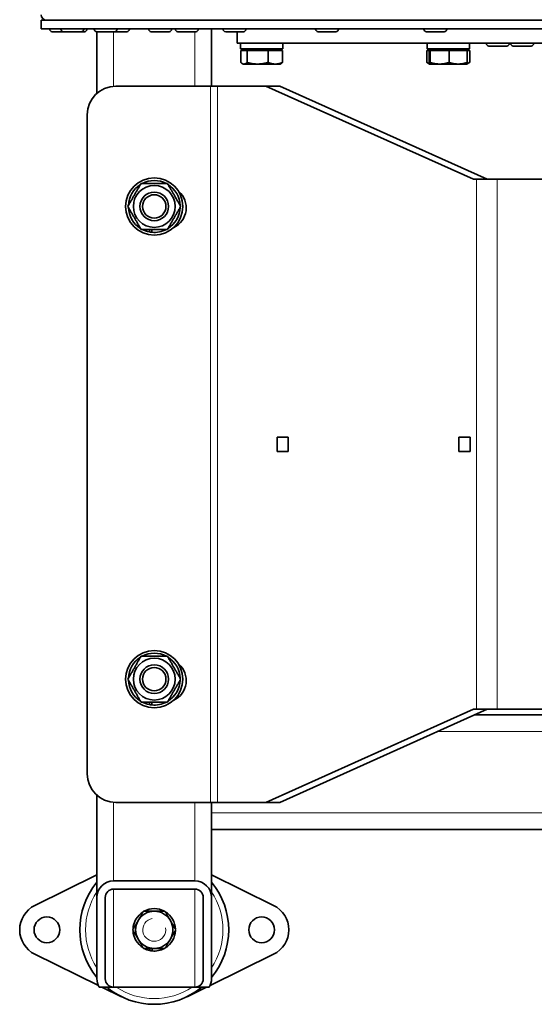
# Model space of a CAD drawing. Units: millimetres. Extents: x -624 to 4081, y -780 to 1499.
# Drawn here: x 796 to 976, y -540 to -196 of the extents above; entities that cross this region are included whole.
import ezdxf

# ---------------------------------------------------------------- set-up
doc = ezdxf.new("R2010")
doc.units = ezdxf.units.MM
doc.layers.add('Widoczne (ISO)', color=1, linetype='Continuous', lineweight=35)
doc.layers.add('Widoczne wąskie (ISO)', color=3, linetype='Continuous', lineweight=9)

msp = doc.modelspace()

# ---------------------------------------------------------------- linework, layer by layer
at = {"layer": 'Widoczne (ISO)'}
for p, q in [((803.36, -196.39), (1127.36, -196.39)), ((803.36, -196.39), (803.36, -199.39)), ((1127.36, -199.39), (803.36, -199.39)), ((806.36, -199.49), (806.36, -199.39)), ((811.16, -200.39), (807.26, -200.39)), ((810.26, -199.49), (810.26, -199.39)), ((817.36, -200.39), (811.16, -200.39)), ((818.45, -200.39), (817.36, -200.39)), ((818.26, -199.49), (818.26, -199.39)), ((819.35, -199.49), (819.35, -199.39)), ((821.87, -199.49), (821.87, -199.39)), ((828.97, -200.39), (822.77, -200.39)), ((822.86, -200.39), (822.86, -221.84)), ((833.26, -200.39), (828.97, -200.39)), ((829.87, -199.49), (829.87, -199.39)), ((834.16, -199.49), (834.16, -199.39)), ((840.91, -199.49), (840.91, -199.39)), ((848.01, -200.39), (841.81, -200.39)), ((848.91, -199.49), (848.91, -199.39)), ((850.24, -199.49), (850.24, -199.39)), ((857.34, -200.39), (851.14, -200.39)), ((858.24, -199.49), (858.24, -199.39)), ((862.86, -199.39), (862.86, -219.39)), ((866.9, -199.49), (866.9, -199.39)), ((874, -200.39), (867.8, -200.39)), ((871.86, -200.39), (871.86, -204.39)), ((874.9, -199.49), (874.9, -199.39)), ((899.21, -199.49), (899.21, -199.39)), ((906.31, -200.39), (900.11, -200.39)), ((907.21, -199.49), (907.21, -199.39)), ((937.03, -199.49), (937.03, -199.39)), ((944.13, -200.39), (937.93, -200.39)), ((945.03, -199.49), (945.03, -199.39)), ((1333.86, -204.39), (871.86, -204.39)), ((872.96, -206.39), (872.96, -204.39)), ((887.76, -206.39), (887.76, -204.39)), ((938.13, -206.39), (938.13, -204.39)), ((952.93, -206.39), (952.93, -204.39)), ((958.85, -204.49), (958.85, -204.39)), ((965.95, -205.39), (959.75, -205.39)), ((966.85, -204.49), (966.85, -204.39)), ((967.34, -204.49), (967.34, -204.39)), ((974.44, -205.39), (968.24, -205.39)), ((975.34, -204.49), (975.34, -204.39)), ((872.96, -206.39), (887.76, -206.39)), ((873.04, -206.99), (875.27, -206.99)), ((873.04, -206.99), (873.04, -211.1)), ((874.54, -206.99), (874.54, -206.39)), ((875.27, -206.99), (875.27, -211.1)), ((875.27, -206.99), (882.59, -206.99)), ((882.59, -206.99), (882.59, -211.1)), ((882.59, -206.99), (887.68, -206.99)), ((886.17, -206.99), (886.17, -206.39)), ((887.68, -206.99), (887.68, -211.1)), ((938.03, -206.99), (938.03, -211.1)), ((938.03, -206.99), (938.88, -206.99)), ((938.13, -206.39), (952.93, -206.39)), ((938.88, -206.99), (939.18, -206.99)), ((938.88, -206.99), (938.88, -211.1)), ((939.18, -206.99), (945.83, -206.99)), ((939.18, -206.99), (939.18, -211.1)), ((939.71, -206.99), (939.71, -206.39)), ((945.83, -206.99), (945.83, -211.1)), ((945.83, -206.99), (952.17, -206.99)), ((951.34, -206.99), (951.34, -206.39)), ((952.17, -206.99), (952.17, -211.1)), ((952.17, -206.99), (953.03, -206.99)), ((953.03, -206.99), (953.03, -211.1)), ((873.86, -211.69), (873.55, -211.51)), ((873.86, -211.69), (874.15, -211.69)), ((874.15, -211.69), (878.93, -211.69)), ((878.93, -211.69), (885.14, -211.69)), ((885.14, -211.69), (886.86, -211.69)), ((886.86, -211.69), (887.17, -211.51)), ((939.02, -211.68), (938.19, -211.2)), ((939.03, -211.69), (939.02, -211.68)), ((939.03, -211.69), (939.03, -211.69)), ((939.03, -211.69), (942.51, -211.69)), ((942.51, -211.69), (949, -211.69)), ((949, -211.69), (952.03, -211.69)), ((952.03, -211.68), (952.87, -211.2)), ((952.03, -211.69), (952.03, -211.68)), ((829.42, -219.39), (862.5, -219.39)), ((862.5, -219.39), (864.91, -219.39)), ((864.91, -219.39), (881.88, -219.39)), ((954.35, -251.89), (881.88, -219.39)), ((881.88, -219.39), (886.71, -219.39)), ((886.71, -219.39), (959.18, -251.89)), ((819.42, -459.39), (819.42, -229.39)), ((955.37, -251.89), (954.35, -251.89)), ((955.37, -251.89), (962.61, -251.89)), ((998.86, -251.89), (962.61, -251.89)), ((841.15, -270.27), (841.15, -269.39)), ((842.03, -269.39), (842.03, -270.4)), ((885.77, -341.89), (889.66, -341.89)), ((885.77, -346.89), (885.77, -341.89)), ((889.66, -341.89), (889.66, -346.89)), ((949.29, -341.89), (953.17, -341.89)), ((949.29, -346.89), (949.29, -341.89)), ((953.17, -341.89), (953.17, -346.89)), ((889.66, -346.89), (885.77, -346.89)), ((953.17, -346.89), (949.29, -346.89)), ((841.15, -435.27), (841.15, -434.39)), ((842.03, -434.39), (842.03, -435.4)), ((881.88, -469.39), (954.35, -436.89)), ((959.18, -436.89), (886.71, -469.39)), ((954.35, -436.89), (955.37, -436.89)), ((954.72, -438.89), (980.36, -438.89)), ((962.61, -436.89), (955.37, -436.89)), ((962.61, -436.89), (980.36, -436.89)), ((822.86, -466.93), (822.86, -502.59)), ((862.5, -469.39), (829.42, -469.39)), ((864.91, -469.39), (862.5, -469.39)), ((862.86, -473.09), (862.86, -469.39)), ((881.88, -469.39), (864.91, -469.39)), ((886.71, -469.39), (881.88, -469.39)), ((862.86, -473.09), (862.86, -478.89)), ((862.86, -478.89), (862.86, -502.59)), ((862.86, -478.89), (980.36, -478.89)), ((801.18, -505.35), (822.86, -494.73)), ((862.86, -494.73), (884.54, -505.35)), ((828.66, -496.79), (857.06, -496.79)), ((857.06, -499.69), (828.66, -499.69)), ((822.86, -530.99), (822.86, -502.59)), ((825.76, -502.59), (825.76, -530.99)), ((859.96, -530.99), (859.96, -502.59)), ((862.86, -502.59), (862.86, -530.99)), ((841.3, -521.12), (841.3, -520.39)), ((842.1, -520.39), (842.1, -521.25)), ((823.33, -533.27), (801.18, -522.42)), ((884.54, -522.42), (862.39, -533.27)), ((828.66, -533.89), (823.64, -533.89)), ((831.42, -537.23), (824.59, -533.89)), ((828.66, -533.89), (857.06, -533.89)), ((861.13, -533.89), (854.3, -537.23)), ((862.08, -533.89), (857.06, -533.89))]:
    msp.add_line(p, q, dxfattribs=at)
for centre, radius in [((842.86, -261.39), 10), ((842.86, -261.39), 7.3), ((842.86, -261.39), 5), ((842.86, -261.39), 4.08), ((842.86, -426.39), 10), ((842.86, -426.39), 7.3), ((842.86, -426.39), 5), ((842.86, -426.39), 4.08), ((805.36, -513.89), 4.5), ((880.36, -513.89), 4.5)]:
    msp.add_circle(centre, radius, dxfattribs=at)
for centre, radius, start, end in [((805.23, -194.51), 1.88, 180, 270), ((807.26, -199.49), 0.9, 180, 270), ((811.16, -199.49), 0.9, 180, 270), ((817.36, -199.49), 0.9, 270, 0), ((818.45, -199.49), 0.9, 270, 0), ((822.77, -199.49), 0.9, 180, 270), ((828.97, -199.49), 0.9, 270, 0), ((833.26, -199.49), 0.9, 270, 0), ((841.81, -199.49), 0.9, 180, 270), ((848.01, -199.49), 0.9, 270, 0), ((851.14, -199.49), 0.9, 180, 270), ((857.34, -199.49), 0.9, 270, 0), ((867.8, -199.49), 0.9, 180, 270), ((874, -199.49), 0.9, 270, 0), ((900.11, -199.49), 0.9, 180, 270), ((906.31, -199.49), 0.9, 270, 0), ((937.93, -199.49), 0.9, 180, 270), ((944.13, -199.49), 0.9, 270, 0), ((959.75, -204.49), 0.9, 180, 270), ((965.95, -204.49), 0.9, 270, 0), ((968.24, -204.49), 0.9, 180, 270), ((974.44, -204.49), 0.9, 270, 0), ((829.42, -229.39), 10, 90, 180), ((842.86, -261.39), 9.05, 122.126, 177.874), ((842.86, -261.39), 9.05, 62.126, 117.874), ((842.86, -261.39), 9.05, 2.126, 57.874), ((846.53, -261.89), 7.5, 295.0067, 49.4656), ((842.86, -261.39), 9.05, 182.126, 237.874), ((842.86, -261.39), 9.05, 302.126, 357.874), ((842.86, -261.39), 9.05, 242.126, 259.1074), ((842.86, -261.39), 9.05, 259.1074, 264.7368), ((842.86, -261.39), 9.05, 264.7368, 297.874), ((842.86, -426.39), 9.05, 122.126, 177.874), ((842.86, -426.39), 9.05, 62.126, 117.874), ((842.86, -426.39), 9.05, 2.126, 57.874), ((846.53, -426.89), 7.5, 295.0067, 49.4656), ((842.86, -426.39), 9.05, 182.126, 237.874), ((842.86, -426.39), 9.05, 302.126, 357.874), ((842.86, -426.39), 9.05, 242.126, 259.1074), ((842.86, -426.39), 9.05, 259.1074, 264.7368), ((842.86, -426.39), 9.05, 264.7368, 297.874), ((829.42, -459.39), 10, 180, 270), ((842.86, -513.89), 26, 140.2849, 219.7151), ((828.66, -502.59), 5.8, 90, 180), ((857.06, -502.59), 5.8, 0, 90), ((842.86, -513.89), 26, 320.2849, 39.7151), ((828.66, -502.59), 2.9, 90, 180), ((857.06, -502.59), 2.9, 0, 90), ((805.36, -513.89), 9.5, 116.1039, 243.8961), ((842.86, -513.89), 7.4, 121.4474, 178.5526), ((842.86, -513.89), 6.5, 90, 150), ((842.86, -513.89), 7.4, 61.4474, 118.5526), ((842.86, -513.89), 6.5, 30, 90), ((842.86, -513.89), 7.4, 1.4474, 58.5526), ((880.36, -513.89), 9.5, 296.1039, 63.8961), ((842.86, -513.89), 6.5, 150, 210), ((842.86, -513.89), 6.5, 330, 30), ((842.86, -513.89), 7.4, 181.4474, 238.5526), ((842.86, -513.89), 7.4, 301.4474, 358.5526), ((842.86, -513.89), 6.5, 210, 270), ((842.86, -513.89), 6.5, 270, 330), ((842.86, -513.89), 7.4, 241.4474, 257.8721), ((842.86, -513.89), 7.4, 257.8721, 264.1464), ((842.86, -513.89), 7.4, 264.1464, 298.5526), ((828.66, -530.99), 5.8, 180, 210), ((828.66, -530.99), 2.9, 180, 270), ((857.06, -530.99), 2.9, 270, 0), ((857.06, -530.99), 5.8, 330, 0), ((842.86, -513.89), 26, 230.2849, 309.7151)]:
    msp.add_arc(centre, radius, start, end, dxfattribs=at)
for points, weights in [([(873.04, -211.1), (873.63, -211.69), (874.15, -211.69)], [1, 1.0379548493, 1]), ([(874.15, -211.69), (874.67, -211.69), (875.27, -211.1)], [1, 1.0379548493, 1]), ([(875.27, -211.1), (877.23, -211.69), (878.93, -211.69)], [1, 1.0379548493, 1]), ([(878.93, -211.69), (880.63, -211.69), (882.59, -211.1)], [1, 1.0379548493, 1]), ([(882.59, -211.1), (883.95, -211.69), (885.14, -211.69)], [1, 1.0379548493, 1]), ([(885.14, -211.69), (886.32, -211.69), (887.68, -211.1)], [1, 1.0379548493, 1]), ([(887.68, -211.1), (887.41, -211.37), (887.17, -211.51)], [1, 1.01675370438, 1.01871685548]), ([(938.19, -211.2), (938.11, -211.15), (938.03, -211.1)], [1.0057553037, 1.00313691317, 1]), ([(938.03, -211.1), (938.51, -211.37), (938.95, -211.51)], [1, 1.01675370438, 1.01871685548]), ([(938.88, -211.1), (938.96, -211.69), (939.03, -211.69)], [1, 1.0379548493, 1]), ([(939.03, -211.69), (939.1, -211.69), (939.18, -211.1)], [1, 1.0379548493, 1]), ([(939.18, -211.1), (940.96, -211.69), (942.51, -211.69)], [1, 1.0379548493, 1]), ([(942.51, -211.69), (944.05, -211.69), (945.83, -211.1)], [1, 1.0379548493, 1]), ([(945.83, -211.1), (947.53, -211.69), (949, -211.69)], [1, 1.0379548493, 1]), ([(949, -211.69), (950.47, -211.69), (952.17, -211.1)], [1, 1.0379548493, 1]), ([(952.17, -211.1), (952.1, -211.64), (952.03, -211.68)], [1, 1.0352077851, 1.00509647899]), ([(952.09, -211.55), (952.53, -211.41), (953.03, -211.1)], [1.01895290532, 1.01965956375, 1]), ([(833.62, -261.39), (835.93, -257.39), (838.24, -253.39)], [1, 1.15470053838, 1]), ([(838.24, -253.39), (842.86, -253.39), (847.48, -253.39)], [1, 1.15470053838, 1]), ([(847.48, -253.39), (849.79, -257.39), (852.1, -261.39)], [1, 1.15470053838, 1]), ([(838.24, -269.39), (835.93, -265.39), (833.62, -261.39)], [1, 1.15470053838, 1]), ([(852.1, -261.39), (849.79, -265.39), (847.48, -269.39)], [1, 1.15470053838, 1]), ([(847.48, -269.39), (842.86, -269.39), (838.24, -269.39)], [1, 1.15470053838, 1]), ([(833.62, -426.39), (835.93, -422.39), (838.24, -418.39)], [1, 1.15470053838, 1]), ([(838.24, -418.39), (842.86, -418.39), (847.48, -418.39)], [1, 1.15470053838, 1]), ([(847.48, -418.39), (849.79, -422.39), (852.1, -426.39)], [1, 1.15470053838, 1]), ([(838.24, -434.39), (835.93, -430.39), (833.62, -426.39)], [1, 1.15470053838, 1]), ([(852.1, -426.39), (849.79, -430.39), (847.48, -434.39)], [1, 1.15470053838, 1]), ([(847.48, -434.39), (842.86, -434.39), (838.24, -434.39)], [1, 1.15470053838, 1]), ([(837.23, -510.64), (838.1, -509.13), (839.11, -507.39)], [1, 1.0379548493, 1]), ([(839.11, -507.39), (841.12, -507.39), (842.86, -507.39)], [1, 1.0379548493, 1]), ([(842.86, -507.39), (844.6, -507.39), (846.61, -507.39)], [1, 1.0379548493, 1]), ([(846.61, -507.39), (847.62, -509.13), (848.49, -510.64)], [1, 1.0379548493, 1]), ([(835.35, -513.89), (836.36, -512.14), (837.23, -510.64)], [1, 1.0379548493, 1]), ([(848.49, -510.64), (849.36, -512.14), (850.36, -513.89)], [1, 1.0379548493, 1]), ([(837.23, -517.14), (836.36, -515.63), (835.35, -513.89)], [1, 1.0379548493, 1]), ([(850.36, -513.89), (849.36, -515.63), (848.49, -517.14)], [1, 1.0379548493, 1]), ([(839.11, -520.39), (838.1, -518.64), (837.23, -517.14)], [1, 1.0379548493, 1]), ([(848.49, -517.14), (847.62, -518.64), (846.61, -520.39)], [1, 1.0379548493, 1]), ([(842.86, -520.39), (841.12, -520.39), (839.11, -520.39)], [1, 1.0379548493, 1]), ([(846.61, -520.39), (844.6, -520.39), (842.86, -520.39)], [1, 1.0379548493, 1])]:
    msp.add_rational_spline(points, weights, degree=2, dxfattribs=at)
at = {"layer": 'Widoczne wąskie (ISO)'}
for p, q in [((806.36, -199.49), (810.26, -199.49)), ((810.26, -199.49), (818.26, -199.49)), ((818.26, -199.49), (819.35, -199.49)), ((821.87, -199.49), (829.87, -199.49)), ((828.66, -200.39), (828.66, -219.41)), ((829.87, -199.49), (834.16, -199.49)), ((840.91, -199.49), (848.91, -199.49)), ((850.24, -199.49), (858.24, -199.49)), ((857.06, -200.39), (857.06, -219.39)), ((866.9, -199.49), (874.9, -199.49)), ((899.21, -199.49), (907.21, -199.49)), ((937.03, -199.49), (945.03, -199.49)), ((958.85, -204.49), (966.85, -204.49)), ((967.34, -204.49), (975.34, -204.49)), ((862.5, -469.39), (862.5, -219.39)), ((864.91, -469.39), (864.91, -219.39)), ((955.37, -436.89), (955.37, -251.89)), ((962.61, -436.89), (962.61, -251.89)), ((941.79, -444.69), (980.36, -444.69)), ((828.66, -469.36), (828.66, -496.79)), ((857.06, -469.39), (857.06, -496.79)), ((862.86, -473.09), (980.36, -473.09)), ((828.66, -499.69), (828.66, -533.89)), ((857.06, -499.69), (857.06, -533.89))]:
    msp.add_line(p, q, dxfattribs=at)
for centre, radius, start, end in [((842.86, -261.39), 4.1, 170, 80), ((842.86, -261.39), 4.1, 170, 80), ((842.86, -426.39), 4.1, 170, 80), ((842.86, -426.39), 4.1, 170, 80), ((842.86, -513.89), 24, 146.4427, 213.5573), ((842.86, -513.89), 24, 326.4427, 33.5573), ((842.86, -513.89), 4, 100, 10), ((842.86, -513.89), 24, 236.4427, 303.5573)]:
    msp.add_arc(centre, radius, start, end, dxfattribs=at)

doc.saveas('drawing.dxf')
